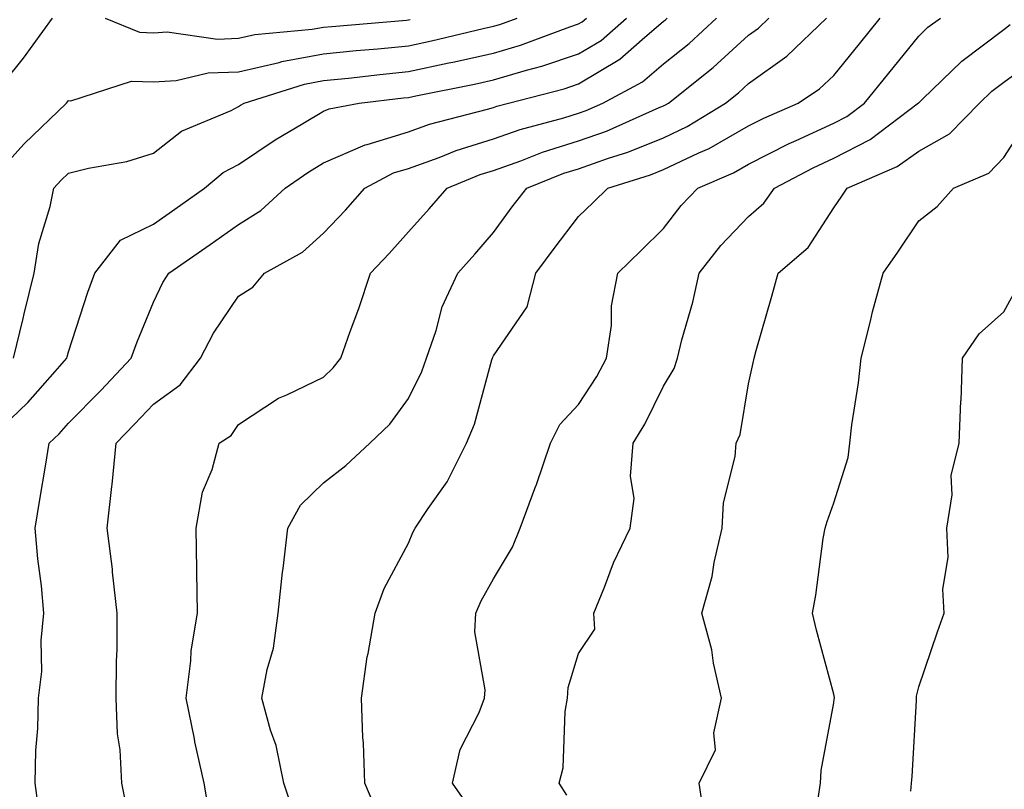
# Model space of a CAD drawing. Units: inches. Extents: x 981683 to 984323, y 7253018 to 7255658.
# Drawn here: x 983542 to 983658, y 7253731 to 7253822 of the extents above; entities that cross this region are included whole.
import ezdxf

# ---------------------------------------------------------------- set-up
doc = ezdxf.new("R2010")
doc.units = ezdxf.units.IN
doc.header["$MEASUREMENT"] = 0
doc.layers.add('Contour_98167253', color=7, linetype='Continuous', true_color=0x894a45)

msp = doc.modelspace()

# ---------------------------------------------------------------- linework, layer by layer
at = {"layer": 'Contour_98167253'}
for points in [[(983538.26, 7253771.92, 3080), (983543.29, 7253776.68, 3080), (983546.47, 7253780.34, 3080), (983547.85, 7253781.92, 3080), (983547.89, 7253782.08, 3080), (983548.05, 7253782.67, 3080), (983550.31, 7253789.66, 3080), (983551.17, 7253791.92, 3080), (983554.16, 7253795.81, 3080), (983558.05, 7253797.68, 3080), (983560.55, 7253799.42, 3080), (983564.04, 7253801.92, 3080), (983566.23, 7253803.74, 3080), (983568.05, 7253804.68, 3080), (983572.37, 7253807.6, 3080), (983575.63, 7253809.5, 3080), (983578.05, 7253810.96, 3080), (983578.71, 7253811.26, 3080), (983582.25, 7253811.92, 3080), (983587.44, 7253812.53, 3080), (983588.05, 7253812.58, 3080), (983588.89, 7253812.76, 3080), (983595.82, 7253814.15, 3080), (983598.05, 7253814.64, 3080), (983601.93, 7253815.8, 3080), (983603.71, 7253816.26, 3080), (983608.05, 7253817.7, 3080), (983610.69, 7253819.28, 3080), (983613.68, 7253821.92, 3080)], [(983538.85, 7253802.72, 3082), (983542.85, 7253807.12, 3082), (983547.83, 7253811.92, 3082), (983547.92, 7253812.05, 3082), (983548.05, 7253812.22, 3082), (983548.33, 7253812.2, 3082), (983555.46, 7253814.51, 3082), (983558.05, 7253814.43, 3082), (983560.72, 7253814.59, 3082), (983564.5, 7253815.47, 3082), (983568.05, 7253815.61, 3082), (983572.84, 7253816.71, 3082), (983573.16, 7253816.81, 3082), (983578.05, 7253817.7, 3082), (983581.88, 7253818.09, 3082), (983584.44, 7253818.31, 3082), (983588.05, 7253818.67, 3082), (983590.73, 7253819.24, 3082), (983596.81, 7253820.68, 3082), (983598.05, 7253820.95, 3082), (983598.79, 7253821.18, 3082), (983600.81, 7253821.92, 3082)], [(983540.54, 7253814.41, 3083), (983542.78, 7253817.19, 3083), (983546.17, 7253821.92, 3083)], [(983541.59, 7253781.92, 3081), (983542.72, 7253786.59, 3081), (983542.84, 7253787.13, 3081), (983544.02, 7253791.92, 3081), (983544.57, 7253795.4, 3081), (983545.89, 7253799.76, 3081), (983546.33, 7253801.92, 3081), (983547.15, 7253802.82, 3081), (983548.05, 7253803.69, 3081), (983550.41, 7253804.28, 3081), (983554.91, 7253805.06, 3081), (983558.05, 7253806.04, 3081), (983561.34, 7253808.63, 3081), (983567.19, 7253811.06, 3081), (983568.05, 7253811.51, 3081), (983568.29, 7253811.68, 3081), (983568.72, 7253811.92, 3081), (983575.81, 7253814.16, 3081), (983578.05, 7253814.57, 3081), (983580.99, 7253814.86, 3081), (983584.68, 7253815.29, 3081), (983588.05, 7253815.62, 3081), (983592.77, 7253816.64, 3081), (983593.24, 7253816.73, 3081), (983598.05, 7253817.8, 3081), (983601.22, 7253818.75, 3081), (983607.02, 7253820.89, 3081), (983608.05, 7253821.24, 3081), (983608.48, 7253821.49, 3081), (983608.97, 7253821.92, 3081)], [(983544.59, 7253728.46, 3079), (983544.15, 7253731.92, 3079), (983544.22, 7253735.75, 3079), (983544.46, 7253738.33, 3079), (983544.53, 7253741.92, 3079), (983544.93, 7253745.04, 3079), (983544.84, 7253748.71, 3079), (983545.16, 7253751.92, 3079), (983544.86, 7253755.11, 3079), (983544.45, 7253758.32, 3079), (983544.14, 7253761.92, 3079), (983544.69, 7253765.28, 3079), (983545.35, 7253769.22, 3079), (983545.79, 7253771.92, 3079), (983546.96, 7253773.01, 3079), (983548.05, 7253774.27, 3079), (983551.85, 7253778.12, 3079), (983555.44, 7253781.92, 3079), (983556.12, 7253783.85, 3079), (983558.05, 7253788.5, 3079), (983559.15, 7253790.82, 3079), (983559.87, 7253791.92, 3079), (983564.7, 7253795.27, 3079), (983568.05, 7253797.65, 3079), (983570.68, 7253799.29, 3079), (983573.55, 7253801.92, 3079), (983576.2, 7253803.77, 3079), (983578.05, 7253804.88, 3079), (983582.96, 7253807.01, 3079), (983583.19, 7253807.06, 3079), (983588.05, 7253808.55, 3079), (983590.53, 7253809.44, 3079), (983597.32, 7253811.19, 3079), (983598.05, 7253811.41, 3079), (983598.42, 7253811.55, 3079), (983599.82, 7253811.92, 3079), (983606.36, 7253813.61, 3079), (983608.05, 7253814.17, 3079), (983612.89, 7253817.08, 3079), (983615.52, 7253819.39, 3079), (983618.05, 7253821.55, 3079), (983618.26, 7253821.71, 3079), (983618.48, 7253821.92, 3079)], [(983552.36, 7253821.92, 3083), (983556.39, 7253820.26, 3083), (983558.05, 7253820.2, 3083), (983559.67, 7253820.3, 3083), (983565.58, 7253819.45, 3083), (983568.05, 7253819.55, 3083), (983569.98, 7253819.99, 3083), (983576.73, 7253820.6, 3083), (983578.05, 7253820.85, 3083), (983579.03, 7253820.94, 3083), (983587.82, 7253821.69, 3083), (983588.05, 7253821.71, 3083), (983588.23, 7253821.74, 3083)], [(983554.95, 7253728.82, 3078), (983554.34, 7253731.92, 3078), (983554.15, 7253735.82, 3078), (983553.83, 7253737.7, 3078), (983553.68, 7253741.92, 3078), (983553.71, 7253746.26, 3078), (983553.76, 7253747.63, 3078), (983553.79, 7253751.92, 3078), (983553.24, 7253756.73, 3078), (983553.21, 7253757.08, 3078), (983552.6, 7253761.92, 3078), (983553.17, 7253766.8, 3078), (983553.18, 7253767.05, 3078), (983553.65, 7253771.92, 3078), (983555.83, 7253774.14, 3078), (983558.05, 7253776.48, 3078), (983561.18, 7253778.79, 3078), (983563.56, 7253781.92, 3078), (983565.11, 7253784.86, 3078), (983568.05, 7253789.2, 3078), (983569.72, 7253790.25, 3078), (983571.12, 7253791.92, 3078), (983575.57, 7253794.4, 3078), (983578.05, 7253796.62, 3078), (983580.63, 7253799.34, 3078), (983582.92, 7253801.92, 3078), (983586.27, 7253803.7, 3078), (983588.05, 7253804.24, 3078), (983591.66, 7253805.53, 3078), (983593.64, 7253806.33, 3078), (983598.05, 7253807.7, 3078), (983601.17, 7253808.8, 3078), (983606.32, 7253810.19, 3078), (983608.05, 7253810.73, 3078), (983608.93, 7253811.04, 3078), (983610.89, 7253811.92, 3078), (983615.57, 7253814.4, 3078), (983618.05, 7253816.53, 3078), (983621.04, 7253818.93, 3078), (983624.28, 7253821.92, 3078)], [(983564.6, 7253728.47, 3077), (983564.03, 7253731.92, 3077), (983562.91, 7253736.78, 3077), (983562.86, 7253737.11, 3077), (983561.89, 7253741.92, 3077), (983562.45, 7253746.32, 3077), (983562.5, 7253747.47, 3077), (983563.21, 7253751.92, 3077), (983563.14, 7253756.83, 3077), (983563.15, 7253757.02, 3077), (983563.06, 7253761.92, 3077), (983563.83, 7253766.14, 3077), (983564.95, 7253768.82, 3077), (983565.79, 7253771.92, 3077), (983567.17, 7253772.8, 3077), (983568.05, 7253774.12, 3077), (983572.75, 7253777.22, 3077), (983573.74, 7253777.61, 3077), (983578.05, 7253779.66, 3077), (983579.2, 7253780.77, 3077), (983580.08, 7253781.92, 3077), (983581.19, 7253785.06, 3077), (983582.21, 7253787.76, 3077), (983583.59, 7253791.92, 3077), (983585.76, 7253794.21, 3077), (983588.05, 7253796.79, 3077), (983590.48, 7253799.49, 3077), (983592.58, 7253801.92, 3077), (983596.47, 7253803.5, 3077), (983598.05, 7253803.98, 3077), (983601.25, 7253805.12, 3077), (983603.82, 7253806.15, 3077), (983608.05, 7253807.47, 3077), (983611.34, 7253808.63, 3077), (983617.52, 7253811.39, 3077), (983618.05, 7253811.61, 3077), (983618.26, 7253811.71, 3077), (983618.61, 7253811.92, 3077), (983623.87, 7253816.1, 3077), (983628.05, 7253819.92, 3077), (983629.22, 7253820.75, 3077), (983630.43, 7253821.92, 3077)], [(983574.54, 7253728.41, 3076), (983573.39, 7253731.92, 3076), (983572.47, 7253736.34, 3076), (983571.82, 7253738.15, 3076), (983570.8, 7253741.92, 3076), (983571.42, 7253745.29, 3076), (983572.17, 7253747.8, 3076), (983572.73, 7253751.92, 3076), (983573.24, 7253756.73, 3076), (983573.3, 7253757.17, 3076), (983573.86, 7253761.92, 3076), (983575.34, 7253764.63, 3076), (983578.05, 7253767.24, 3076), (983580.69, 7253769.28, 3076), (983583.51, 7253771.92, 3076), (983585.84, 7253774.13, 3076), (983588.05, 7253777.17, 3076), (983589.62, 7253780.35, 3076), (983590.16, 7253781.92, 3076), (983591.28, 7253785.15, 3076), (983592.01, 7253787.96, 3076), (983593.83, 7253791.92, 3076), (983595.83, 7253794.14, 3076), (983598.05, 7253796.71, 3076), (983600.25, 7253799.72, 3076), (983601.95, 7253801.92, 3076), (983606.31, 7253803.66, 3076), (983608.05, 7253804.2, 3076), (983611.57, 7253805.44, 3076), (983613.83, 7253806.14, 3076), (983618.05, 7253807.85, 3076), (983620.8, 7253809.17, 3076), (983625.33, 7253811.92, 3076), (983626.84, 7253813.13, 3076), (983628.05, 7253814.23, 3076), (983632.55, 7253817.42, 3076), (983637.22, 7253821.92, 3076)], [(983584.42, 7253728.29, 3075), (983582.89, 7253731.92, 3075), (983582.75, 7253736.62, 3075), (983582.68, 7253737.29, 3075), (983582.51, 7253741.92, 3075), (983583.18, 7253746.79, 3075), (983583.28, 7253747.15, 3075), (983584.13, 7253751.92, 3075), (983585.17, 7253754.8, 3075), (983588.05, 7253760.13, 3075), (983588.56, 7253761.41, 3075), (983588.82, 7253761.92, 3075), (983590.34, 7253764.21, 3075), (983592.59, 7253767.38, 3075), (983594.87, 7253771.92, 3075), (983595.82, 7253774.15, 3075), (983597.85, 7253781.72, 3075), (983597.92, 7253781.92, 3075), (983597.95, 7253782.02, 3075), (983598.05, 7253782.19, 3075), (983602.01, 7253787.96, 3075), (983603.02, 7253791.92, 3075), (983605.16, 7253794.81, 3075), (983608.05, 7253798.56, 3075), (983609.76, 7253800.21, 3075), (983611.5, 7253801.92, 3075), (983616.51, 7253803.46, 3075), (983618.05, 7253804.09, 3075), (983622.2, 7253806.07, 3075), (983623.39, 7253806.58, 3075), (983628.05, 7253809.24, 3075), (983629.83, 7253810.14, 3075), (983633.88, 7253811.92, 3075), (983636.38, 7253813.59, 3075), (983638.05, 7253815.18, 3075), (983641.08, 7253818.89, 3075), (983643.51, 7253821.92, 3075)], [(983595.2, 7253729.07, 3074), (983593.22, 7253731.92, 3074), (983594.11, 7253735.86, 3074), (983596.36, 7253740.23, 3074), (983596.98, 7253741.92, 3074), (983597.07, 7253742.9, 3074), (983595.83, 7253749.7, 3074), (983595.96, 7253751.92, 3074), (983596.59, 7253753.38, 3074), (983598.05, 7253755.95, 3074), (983600.29, 7253759.68, 3074), (983601.17, 7253761.92, 3074), (983603.03, 7253766.9, 3074), (983603.04, 7253766.93, 3074), (983604.73, 7253771.92, 3074), (983605.86, 7253774.11, 3074), (983608.05, 7253776.47, 3074), (983610.2, 7253779.77, 3074), (983611.34, 7253781.92, 3074), (983611.9, 7253785.77, 3074), (983611.9, 7253788.07, 3074), (983612.68, 7253791.92, 3074), (983615.4, 7253794.57, 3074), (983618.05, 7253797.15, 3074), (983620.11, 7253799.86, 3074), (983622.09, 7253801.92, 3074), (983626.25, 7253803.72, 3074), (983628.05, 7253804.74, 3074), (983632.82, 7253807.15, 3074), (983633.65, 7253807.52, 3074), (983638.05, 7253809.56, 3074), (983639.61, 7253810.36, 3074), (983641.69, 7253811.92, 3074), (983644.55, 7253815.42, 3074), (983648.05, 7253819.79, 3074), (983649.13, 7253820.84, 3074), (983650.62, 7253821.92, 3074)], [(983606.65, 7253730.52, 3073), (983605.77, 7253731.92, 3073), (983606.24, 7253733.73, 3073), (983606.46, 7253740.33, 3073), (983606.74, 7253741.92, 3073), (983606.82, 7253743.15, 3073), (983608.05, 7253747.18, 3073), (983609.94, 7253750.03, 3073), (983609.83, 7253751.92, 3073), (983611.09, 7253754.96, 3073), (983612.14, 7253757.83, 3073), (983614.13, 7253761.92, 3073), (983614.58, 7253765.39, 3073), (983614.15, 7253768.02, 3073), (983614.45, 7253771.92, 3073), (983615.82, 7253774.15, 3073), (983618.05, 7253778.63, 3073), (983619.28, 7253780.69, 3073), (983619.67, 7253781.92, 3073), (983620.19, 7253784.06, 3073), (983621.48, 7253788.49, 3073), (983622.22, 7253791.92, 3073), (983624.79, 7253795.18, 3073), (983628.05, 7253798.58, 3073), (983629.83, 7253800.14, 3073), (983631.1, 7253801.92, 3073), (983635.65, 7253804.32, 3073), (983638.05, 7253805.44, 3073), (983642.34, 7253807.63, 3073), (983648.04, 7253811.93, 3073), (983648.05, 7253811.94, 3073), (983648.51, 7253812.38, 3073), (983653.13, 7253816.84, 3073), (983658.05, 7253820.58, 3073), (983658.82, 7253821.15, 3073)], [(983622.96, 7253727.01, 3072), (983622.22, 7253731.92, 3072), (983624.14, 7253735.83, 3072), (983623.96, 7253737.83, 3072), (983624.84, 7253741.92, 3072), (983623.93, 7253746.04, 3072), (983623.71, 7253747.58, 3072), (983622.53, 7253751.92, 3072), (983623.74, 7253756.23, 3072), (983624.01, 7253757.88, 3072), (983624.95, 7253761.92, 3072), (983625.08, 7253764.89, 3072), (983626.47, 7253770.34, 3072), (983626.58, 7253771.92, 3072), (983627.05, 7253772.92, 3072), (983628.05, 7253778.9, 3072), (983628.59, 7253781.38, 3072), (983628.7, 7253781.92, 3072), (983628.95, 7253782.82, 3072), (983630.77, 7253789.2, 3072), (983631.53, 7253791.92, 3072), (983635.06, 7253794.91, 3072), (983638.05, 7253799.6, 3072), (983639, 7253800.97, 3072), (983639.64, 7253801.92, 3072), (983645.51, 7253804.46, 3072), (983648.05, 7253806.26, 3072), (983651.68, 7253808.29, 3072), (983655.2, 7253811.92, 3072), (983656.64, 7253813.33, 3072), (983658.05, 7253814.39, 3072), (983662.4, 7253817.57, 3072)], [(983636.22, 7253730.09, 3071), (983636.51, 7253731.92, 3071), (983636.57, 7253733.4, 3071), (983638.05, 7253741.35, 3071), (983638.12, 7253741.85, 3071), (983638.13, 7253741.92, 3071), (983638.13, 7253742, 3071), (983638.05, 7253742.37, 3071), (983636.03, 7253749.9, 3071), (983635.55, 7253751.92, 3071), (983635.95, 7253754.02, 3071), (983636.83, 7253760.7, 3071), (983637.04, 7253761.92, 3071), (983637.29, 7253762.68, 3071), (983638.05, 7253764.89, 3071), (983639.74, 7253770.23, 3071), (983639.94, 7253771.92, 3071), (983640.2, 7253774.07, 3071), (983640.97, 7253779, 3071), (983641.3, 7253781.92, 3071), (983642.38, 7253786.25, 3071), (983642.61, 7253787.36, 3071), (983643.87, 7253791.92, 3071), (983645.58, 7253794.39, 3071), (983648.05, 7253798.05, 3071), (983650.22, 7253799.75, 3071), (983652.14, 7253801.92, 3071), (983656.29, 7253803.68, 3071), (983658.05, 7253805.52, 3071), (983660.58, 7253809.39, 3071)], [(983647.12, 7253730.99, 3070), (983647.19, 7253731.92, 3070), (983647.27, 7253732.7, 3070), (983647.78, 7253741.65, 3070), (983647.81, 7253741.92, 3070), (983647.81, 7253742.16, 3070), (983648.05, 7253743.26, 3070), (983650.25, 7253749.72, 3070), (983651.06, 7253751.92, 3070), (983650.88, 7253754.75, 3070), (983651.51, 7253758.46, 3070), (983651.37, 7253761.92, 3070), (983651.97, 7253765.84, 3070), (983651.87, 7253768.1, 3070), (983652.81, 7253771.92, 3070), (983653.02, 7253776.89, 3070), (983653.03, 7253776.94, 3070), (983653.22, 7253781.92, 3070), (983655.18, 7253784.79, 3070), (983658.05, 7253787.38, 3070), (983659.67, 7253790.3, 3070)]]:
    msp.add_polyline3d(points, dxfattribs=at)

doc.saveas('drawing.dxf')
